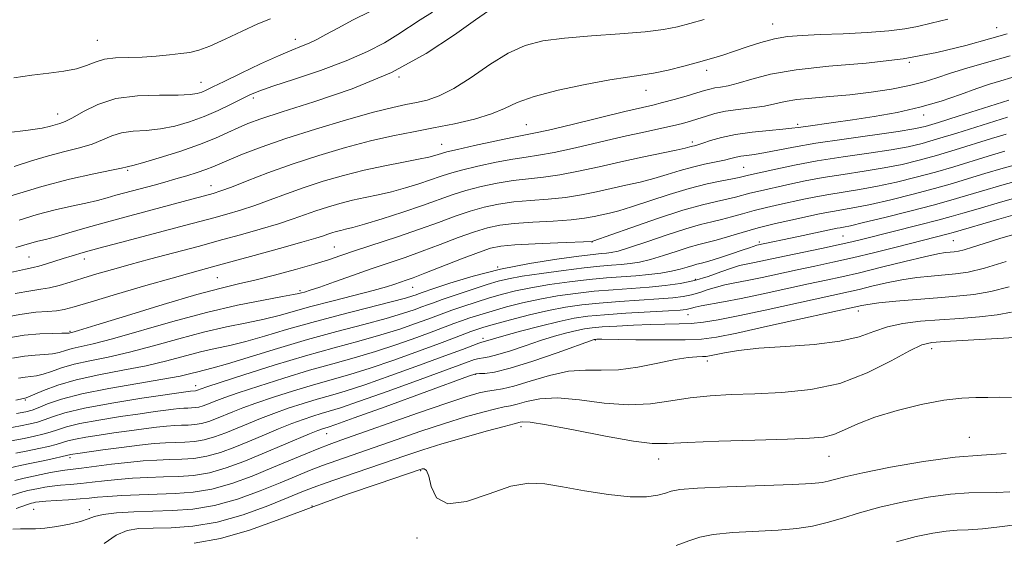
# Model space of a CAD drawing. Extents: x 2137300 to 2140200, y 314800 to 317700.
# Drawn here: x 2138052 to 2138274, y 315117 to 315235 of the extents above; entities that cross this region are included whole.
import ezdxf

# ---------------------------------------------------------------- set-up
doc = ezdxf.new("R2010")
doc.units = 0
doc.header["$MEASUREMENT"] = 0
for name, color, linetype, lineweight in [('DTM SPOT ELEVATION', 2, 'Continuous', 13), ('INDEX CONTOUR', 41, 'Continuous', 13), ('INTERMEDIATE CONTOUR', 44, 'Continuous', 0)]:
    doc.layers.add(name, color=color, linetype=linetype, lineweight=lineweight)

msp = doc.modelspace()

# ---------------------------------------------------------------- linework, layer by layer
at = {"layer": 'DTM SPOT ELEVATION'}
for p in [(2138221.61, 315233.68, 1096.8), (2138272.2, 315232.88, 1094.8), (2138113.9, 315230.25, 1104.6), (2138069.15, 315230.01, 1106.9), (2138252.49, 315225.05, 1094), (2138137.31, 315221.74, 1100), (2138206.76, 315223.22, 1095.5), (2138092.57, 315220.55, 1104.8), (2138104.39, 315216.97, 1101.6), (2138193.02, 315218.7, 1095.3), (2138060.22, 315213.35, 1104.7), (2138255.73, 315213.14, 1089.5), (2138166.01, 315210.95, 1094.9), (2138227.24, 315211.05, 1090.34), (2138146.89, 315206.55, 1094.8), (2138203.5, 315207.05, 1090.4), (2138215.08, 315201.37, 1087), (2138076.02, 315200.7, 1099.8), (2138094.81, 315197.24, 1096.7), (2138237.51, 315185.85, 1077), (2138180.84, 315184.49, 1083.96), (2138218.65, 315184.48, 1078.3), (2138262.42, 315184.78, 1073), (2138122.68, 315183.38, 1088.9), (2138053.75, 315181.13, 1095), (2138066.28, 315180.66, 1093.4), (2138159.52, 315178.85, 1082), (2138096.28, 315176.43, 1089), (2138204.14, 315176.09, 1076.5), (2138114.94, 315173.5, 1086.3), (2138140.34, 315174.26, 1083.2), (2138202.49, 315168.12, 1071.2), (2138240.98, 315168.91, 1067.4), (2138062.99, 315164.34, 1088.2), (2138156.23, 315162.77, 1072.4), (2138181.57, 315162.41, 1067.9), (2138257.49, 315160.45, 1063.4), (2138206.85, 315157.68, 1065.48), (2138154.58, 315154.66, 1067.9), (2138091.37, 315152.1, 1078.6), (2138052.96, 315148.85, 1081.8), (2138120.95, 315141.24, 1067.2), (2138164.82, 315142.84, 1061.5), (2138266.01, 315140.45, 1060.8), (2138062.99, 315135.88, 1071.6), (2138195.88, 315135.59, 1061.3), (2138234.36, 315136.13, 1061.2), (2138142.14, 315132.9, 1059.86), (2138054.82, 315124.21, 1065), (2138067.37, 315124.09, 1064.5), (2138117.64, 315124.98, 1060), (2138141.37, 315117.73, 1059.7)]:
    msp.add_point(p, dxfattribs=at)
at = {"layer": 'INDEX CONTOUR', "flags": 128}
for points, elevation in [([(2138042.685, 315192.788), (2138056.624, 315197.03), (2138062.935, 315198.668), (2138068.38, 315199.874), (2138072.402, 315200.688), (2138074.647, 315201.161), (2138075.894, 315201.469), (2138076.232, 315201.531), (2138077.207, 315201.763), (2138079.409, 315202.373), (2138083.168, 315203.493), (2138087.773, 315204.95), (2138092.256, 315206.495), (2138095.854, 315207.919), (2138098.651, 315209.177), (2138100.94, 315210.264), (2138103.133, 315211.228), (2138106.115, 315212.327), (2138110.891, 315213.87), (2138118.079, 315216.112), (2138126.745, 315219.086), (2138135.571, 315222.768), (2138143.414, 315227.016), (2138149.832, 315231.207), (2138154.561, 315234.597), (2138157.481, 315236.65)], 1100), ([(2138047.147, 315167.316), (2138051.704, 315168.188), (2138055.276, 315168.66), (2138057.942, 315168.863), (2138059.959, 315169.005), (2138061.7, 315169.29), (2138063.986, 315169.902), (2138067.754, 315171.022), (2138073.521, 315172.725), (2138080.145, 315174.66), (2138086.063, 315176.372), (2138090.082, 315177.513), (2138092.47, 315178.17), (2138096.543, 315179.259), (2138104.554, 315181.451), (2138110.322, 315183.044), (2138115.364, 315184.46), (2138118.533, 315185.393), (2138120.222, 315185.936), (2138121.21, 315186.279), (2138122.141, 315186.582), (2138123.124, 315186.865), (2138124.135, 315187.119), (2138125.239, 315187.366), (2138126.86, 315187.77), (2138129.514, 315188.528), (2138133.484, 315189.759), (2138138.133, 315191.266), (2138142.59, 315192.769), (2138149.306, 315195.137), (2138152.372, 315196.099), (2138155.803, 315196.995), (2138159.461, 315197.778), (2138163.076, 315198.382), (2138166.476, 315198.78), (2138169.874, 315199.132), (2138173.58, 315199.644), (2138177.82, 315200.46), (2138182.475, 315201.494), (2138187.342, 315202.599), (2138192.171, 315203.642), (2138199.868, 315205.244), (2138201.909, 315205.697), (2138202.957, 315205.96), (2138203.505, 315206.111), (2138203.999, 315206.234), (2138204.707, 315206.427), (2138205.852, 315206.795), (2138207.623, 315207.394), (2138210.078, 315208.112), (2138213.24, 315208.796), (2138217.012, 315209.321), (2138220.813, 315209.695), (2138223.942, 315209.958), (2138225.952, 315210.154), (2138227.408, 315210.346), (2138229.13, 315210.599), (2138235.338, 315211.46), (2138239.66, 315212.076), (2138244.549, 315212.821), (2138249.722, 315213.745), (2138254.869, 315214.906), (2138259.705, 315216.314), (2138264.039, 315217.792), (2138267.698, 315219.112), (2138270.616, 315220.112), (2138273.12, 315220.889), (2138275.636, 315221.604)], 1090), ([(2138050.961, 315145.818), (2138053.073, 315146.232), (2138054.455, 315146.596), (2138055.845, 315147.123), (2138057.912, 315147.967), (2138061.067, 315149.056), (2138065.654, 315150.262), (2138071.74, 315151.464), (2138078.289, 315152.579), (2138083.991, 315153.533), (2138087.864, 315154.272), (2138090.253, 315154.822), (2138091.835, 315155.229), (2138093.29, 315155.576), (2138095.311, 315156.089), (2138098.596, 315157.033), (2138109.857, 315160.506), (2138116.634, 315162.514), (2138123.272, 315164.342), (2138129.312, 315165.931), (2138134.348, 315167.273), (2138138.089, 315168.367), (2138140.701, 315169.222), (2138142.464, 315169.859), (2138143.716, 315170.327), (2138145.035, 315170.808), (2138147.058, 315171.514), (2138150.177, 315172.576), (2138153.821, 315173.798), (2138157.172, 315174.896), (2138159.703, 315175.67), (2138162.034, 315176.231), (2138165.074, 315176.77), (2138169.418, 315177.422), (2138174.401, 315178.106), (2138179.048, 315178.685), (2138182.61, 315179.062), (2138185.262, 315179.288), (2138187.411, 315179.453), (2138189.43, 315179.649), (2138191.573, 315179.986), (2138194.062, 315180.57), (2138197.008, 315181.457), (2138200.076, 315182.462), (2138202.818, 315183.348), (2138204.944, 315183.953), (2138206.788, 315184.416), (2138208.846, 315184.955), (2138214.736, 315186.682), (2138218.396, 315187.691), (2138222.308, 315188.652), (2138226.106, 315189.509), (2138231.853, 315190.758), (2138233.787, 315191.163), (2138235.578, 315191.496), (2138237.608, 315191.827), (2138240.213, 315192.279), (2138243.719, 315192.989), (2138248.273, 315194.035), (2138253.322, 315195.288), (2138258.137, 315196.559), (2138262.199, 315197.711), (2138265.825, 315198.8), (2138269.543, 315199.931), (2138273.694, 315201.152), (2138277.892, 315202.275)], 1080), ([(2138050.539, 315130.737), (2138052.658, 315131.247), (2138058.587, 315132.486), (2138060.38, 315132.828), (2138061.873, 315133.052), (2138065.608, 315133.492), (2138072.35, 315134.363), (2138076.086, 315134.796), (2138079.497, 315135.105), (2138082.586, 315135.299), (2138085.459, 315135.408), (2138088.226, 315135.487), (2138090.998, 315135.681), (2138093.886, 315136.161), (2138096.971, 315137.043), (2138100.215, 315138.239), (2138103.548, 315139.605), (2138106.892, 315141.009), (2138110.11, 315142.347), (2138113.054, 315143.527), (2138115.613, 315144.476), (2138117.813, 315145.218), (2138119.717, 315145.8), (2138121.538, 315146.326), (2138124.091, 315147.121), (2138128.345, 315148.566), (2138134.798, 315150.863), (2138142.084, 315153.507), (2138152.272, 315157.252), (2138154.286, 315157.966), (2138155.358, 315158.252), (2138156.331, 315158.393), (2138157.635, 315158.606), (2138159.597, 315159.092), (2138162.414, 315159.978), (2138165.773, 315161.111), (2138169.231, 315162.259), (2138172.406, 315163.232), (2138175.156, 315163.996), (2138177.394, 315164.552), (2138179.148, 315164.916), (2138180.883, 315165.155), (2138183.178, 315165.348), (2138186.418, 315165.555), (2138190.235, 315165.754), (2138194.068, 315165.9), (2138200.489, 315166.027), (2138203.252, 315166.149), (2138206, 315166.421), (2138209.311, 315166.949), (2138213.85, 315167.845), (2138219.941, 315169.144), (2138238.774, 315173.272), (2138241.125, 315173.816), (2138243.987, 315174.507), (2138247.296, 315175.27), (2138250.776, 315175.965), (2138254.181, 315176.481), (2138257.381, 315176.837), (2138262.9, 315177.295), (2138265.753, 315177.713), (2138269.468, 315178.6), (2138274.372, 315180.096)], 1070), ([(2138091.043, 315116.595), (2138096.971, 315117.627), (2138103.544, 315119.527), (2138110.609, 315122.055), (2138118.061, 315124.855), (2138125.653, 315127.588), (2138132.56, 315129.973), (2138142.54, 315133.321), (2138142.981, 315133.372), (2138143.484, 315132.986), (2138143.99, 315131.698), (2138144.562, 315129.327), (2138145.762, 315126.827), (2138148.273, 315125.438), (2138152.485, 315125.993), (2138157.609, 315127.709), (2138162.559, 315129.397), (2138166.571, 315130.126), (2138170.166, 315129.975), (2138174.184, 315129.28), (2138179.176, 315128.366), (2138184.553, 315127.515), (2138189.435, 315126.998), (2138193.133, 315127.003), (2138195.713, 315127.375), (2138197.433, 315127.876), (2138198.722, 315128.311), (2138200.7, 315128.669), (2138204.663, 315128.982), (2138211.336, 315129.276), (2138226.079, 315129.795), (2138230.451, 315130.011), (2138232.811, 315130.241), (2138234.196, 315130.529), (2138235.611, 315130.934), (2138237.927, 315131.545), (2138241.981, 315132.463), (2138248.235, 315133.709), (2138255.65, 315134.998), (2138262.808, 315135.965), (2138268.753, 315136.408), (2138274.358, 315136.777)], 1060)]:
    msp.add_lwpolyline(points, dxfattribs=dict(at, elevation=elevation))
at = {"layer": 'INTERMEDIATE CONTOUR', "flags": 128}
for points, elevation in [([(2138048.68, 315209.157), (2138053.583, 315209.727), (2138056.761, 315210.21), (2138058.575, 315210.604), (2138060.681, 315211.203), (2138061.9, 315211.661), (2138063.603, 315212.539), (2138066.023, 315213.959), (2138069.257, 315215.556), (2138073.371, 315216.845), (2138078.272, 315217.473), (2138083.24, 315217.627), (2138087.406, 315217.63), (2138090.132, 315217.745), (2138091.735, 315217.992), (2138092.769, 315218.337), (2138093.781, 315218.784), (2138095.291, 315219.512), (2138097.815, 315220.744), (2138101.623, 315222.584), (2138106.023, 315224.672), (2138110.078, 315226.528), (2138113.082, 315227.802), (2138115.238, 315228.654), (2138116.978, 315229.372), (2138118.713, 315230.213), (2138120.775, 315231.309), (2138123.473, 315232.762), (2138126.957, 315234.592), (2138130.739, 315236.508)], 1104), ([(2138050.305, 315221.572), (2138054.403, 315222.137), (2138058.231, 315222.595), (2138061.631, 315223.028), (2138064.477, 315223.576), (2138066.731, 315224.32), (2138068.704, 315225.106), (2138070.795, 315225.72), (2138073.31, 315226.021), (2138076.194, 315226.121), (2138079.302, 315226.203), (2138082.47, 315226.407), (2138085.466, 315226.696), (2138088.044, 315226.994), (2138090.097, 315227.278), (2138092.08, 315227.76), (2138094.592, 315228.705), (2138098.015, 315230.266), (2138101.865, 315232.096), (2138105.446, 315233.734), (2138108.256, 315234.844)], 1106), ([(2138050.417, 315201.576), (2138054.318, 315202.803), (2138058.154, 315203.975), (2138061.809, 315204.936), (2138065.14, 315205.768), (2138068.002, 315206.614), (2138070.336, 315207.56), (2138072.422, 315208.471), (2138074.632, 315209.157), (2138077.251, 315209.502), (2138080.224, 315209.695), (2138083.407, 315210.002), (2138086.678, 315210.633), (2138089.977, 315211.586), (2138093.265, 315212.803), (2138096.468, 315214.204), (2138099.383, 315215.609), (2138101.775, 315216.817), (2138103.606, 315217.714), (2138105.626, 315218.543), (2138108.779, 315219.637), (2138113.674, 315221.237), (2138119.559, 315223.214), (2138125.341, 315225.353), (2138130.148, 315227.463), (2138133.98, 315229.469), (2138137.054, 315231.325), (2138142.076, 315234.64), (2138144.849, 315236.335)], 1102), ([(2138050.8, 315183.256), (2138054.376, 315184.32), (2138055.778, 315184.682), (2138057.453, 315185.091), (2138059.702, 315185.68), (2138062.734, 315186.544), (2138066.39, 315187.609), (2138070.414, 315188.762), (2138074.586, 315189.908), (2138090.539, 315194.159), (2138093.372, 315194.924), (2138095.346, 315195.473), (2138097.095, 315196.037), (2138099.441, 315196.915), (2138103.017, 315198.32), (2138107.705, 315200.119), (2138113.195, 315202.091), (2138119.159, 315204.036), (2138125.195, 315205.817), (2138130.881, 315207.313), (2138135.924, 315208.457), (2138140.546, 315209.374), (2138145.096, 315210.236), (2138149.787, 315211.187), (2138154.288, 315212.247), (2138158.13, 315213.401), (2138161.097, 315214.638), (2138163.974, 315215.953), (2138167.797, 315217.338), (2138173.216, 315218.759), (2138179.334, 315220.067), (2138184.867, 315221.084), (2138188.888, 315221.705), (2138191.89, 315222.119), (2138194.72, 315222.587), (2138198.015, 315223.303), (2138201.559, 315224.186), (2138204.922, 315225.084), (2138207.797, 315225.89), (2138210.384, 315226.668), (2138213.005, 315227.523), (2138215.898, 315228.516), (2138218.964, 315229.514), (2138222.022, 315230.328), (2138225.003, 315230.83), (2138228.289, 315231.104), (2138232.376, 315231.29), (2138237.516, 315231.504), (2138242.996, 315231.78), (2138247.863, 315232.127), (2138251.464, 315232.564), (2138254.35, 315233.129), (2138257.376, 315233.87), (2138261.147, 315234.809)], 1096), ([(2138051.519, 315189.446), (2138055.632, 315190.7), (2138059.649, 315191.73), (2138063.38, 315192.563), (2138066.618, 315193.267), (2138069.231, 315193.9), (2138071.396, 315194.487), (2138073.365, 315195.045), (2138075.353, 315195.591), (2138081.978, 315197.357), (2138084.427, 315198.028), (2138086.928, 315198.733), (2138089.408, 315199.462), (2138091.716, 315200.18), (2138093.681, 315200.848), (2138095.247, 315201.461), (2138098.905, 315203.055), (2138101.966, 315204.319), (2138106.194, 315205.931), (2138111.721, 315207.849), (2138118.461, 315209.988), (2138125.46, 315212.072), (2138131.544, 315213.777), (2138135.861, 315214.876), (2138138.834, 315215.529), (2138141.202, 315215.988), (2138143.621, 315216.52), (2138146.373, 315217.447), (2138149.653, 315219.102), (2138153.561, 315221.646), (2138157.79, 315224.557), (2138161.935, 315227.138), (2138165.772, 315228.861), (2138169.785, 315229.875), (2138174.642, 315230.496), (2138180.706, 315230.996), (2138187.153, 315231.462), (2138192.858, 315231.935), (2138197.02, 315232.458), (2138200.118, 315233.076), (2138202.953, 315233.832), (2138206.142, 315234.737)], 1098), ([(2138049.569, 315177.646), (2138052.973, 315178.383), (2138054.733, 315178.739), (2138055.951, 315179.027), (2138057.511, 315179.492), (2138061.438, 315180.758), (2138063.496, 315181.402), (2138066.013, 315182.137), (2138069.542, 315183.11), (2138074.389, 315184.399), (2138089.156, 315188.286), (2138095.443, 315189.98), (2138098.415, 315190.799), (2138101.504, 315191.706), (2138104.748, 315192.764), (2138108.189, 315194.011), (2138111.878, 315195.39), (2138115.868, 315196.82), (2138120.182, 315198.223), (2138124.74, 315199.539), (2138129.425, 315200.716), (2138134.074, 315201.711), (2138138.311, 315202.523), (2138141.712, 315203.16), (2138143.979, 315203.637), (2138145.346, 315203.988), (2138146.876, 315204.489), (2138148.077, 315204.819), (2138150.452, 315205.385), (2138154.36, 315206.26), (2138158.9, 315207.245), (2138162.856, 315208.072), (2138167.694, 315209.022), (2138171.017, 315209.764), (2138176.358, 315211.036), (2138188.254, 315213.916), (2138194.571, 315215.4), (2138196.771, 315215.947), (2138199.375, 315216.649), (2138202.13, 315217.428), (2138204.539, 315218.138), (2138206.249, 315218.664), (2138207.474, 315219.022), (2138208.571, 315219.267), (2138209.867, 315219.465), (2138211.569, 315219.764), (2138213.855, 315220.327), (2138216.936, 315221.25), (2138221.158, 315222.35), (2138226.901, 315223.37), (2138234.324, 315224.145), (2138242.706, 315224.873), (2138251.112, 315225.841), (2138258.728, 315227.236), (2138265.262, 315228.836), (2138270.552, 315230.323), (2138274.589, 315231.478)], 1094), ([(2138050.637, 315172.917), (2138054.14, 315173.526), (2138056.463, 315173.843), (2138058.378, 315174.158), (2138060.53, 315174.703), (2138063.033, 315175.459), (2138065.871, 315176.35), (2138069.039, 315177.312), (2138072.583, 315178.341), (2138076.558, 315179.449), (2138080.924, 315180.625), (2138091.922, 315183.522), (2138097.514, 315185.035), (2138101.484, 315186.125), (2138105.913, 315187.375), (2138110.056, 315188.612), (2138113.361, 315189.702), (2138118.539, 315191.55), (2138121.162, 315192.402), (2138123.932, 315193.202), (2138126.78, 315193.918), (2138129.657, 315194.539), (2138132.586, 315195.147), (2138135.613, 315195.844), (2138138.732, 315196.698), (2138141.739, 315197.627), (2138144.382, 315198.511), (2138146.546, 315199.271), (2138148.692, 315199.978), (2138151.412, 315200.742), (2138155.081, 315201.627), (2138159.181, 315202.512), (2138162.966, 315203.227), (2138165.966, 315203.679), (2138168.784, 315204.077), (2138172.299, 315204.704), (2138177.096, 315205.75), (2138187.986, 315208.295), (2138192.531, 315209.309), (2138199.052, 315210.714), (2138201.263, 315211.241), (2138203.063, 315211.736), (2138204.726, 315212.261), (2138206.5, 315212.856), (2138208.543, 315213.46), (2138210.986, 315213.997), (2138213.879, 315214.41), (2138216.93, 315214.767), (2138219.764, 315215.158), (2138222.15, 315215.647), (2138224.43, 315216.172), (2138227.086, 315216.638), (2138230.489, 315216.987), (2138234.556, 315217.303), (2138239.082, 315217.703), (2138243.835, 315218.277), (2138248.448, 315218.995), (2138252.523, 315219.799), (2138255.817, 315220.648), (2138258.719, 315221.561), (2138261.775, 315222.575), (2138265.454, 315223.724), (2138269.919, 315225.036), (2138275.255, 315226.538)], 1092), ([(2138048.736, 315162.801), (2138052.674, 315163.46), (2138056.196, 315163.798), (2138059.091, 315163.902), (2138061.171, 315163.905), (2138062.337, 315163.917), (2138062.843, 315163.949), (2138063.036, 315163.988), (2138063.396, 315164.084), (2138064.947, 315164.545), (2138068.854, 315165.738), (2138075.732, 315167.857), (2138084.034, 315170.384), (2138091.668, 315172.633), (2138097.1, 315174.097), (2138101.042, 315175.039), (2138104.762, 315175.905), (2138109.19, 315177.033), (2138113.896, 315178.312), (2138118.109, 315179.521), (2138121.338, 315180.513), (2138124.174, 315181.447), (2138127.486, 315182.557), (2138136.917, 315185.678), (2138141.878, 315187.377), (2138146.21, 315188.939), (2138149.96, 315190.31), (2138153.331, 315191.457), (2138156.524, 315192.363), (2138159.741, 315193.045), (2138163.186, 315193.536), (2138166.987, 315193.88), (2138170.964, 315194.187), (2138174.862, 315194.584), (2138178.487, 315195.16), (2138181.892, 315195.862), (2138185.189, 315196.602), (2138188.466, 315197.317), (2138191.698, 315198.039), (2138194.835, 315198.825), (2138197.839, 315199.707), (2138200.726, 315200.605), (2138203.529, 315201.417), (2138206.239, 315202.062), (2138210.735, 315202.968), (2138212.218, 315203.316), (2138213.367, 315203.61), (2138214.467, 315203.845), (2138215.783, 315204.034), (2138217.476, 315204.256), (2138219.672, 315204.607), (2138226.337, 315205.898), (2138231.405, 315206.775), (2138237.775, 315207.736), (2138249.926, 315209.441), (2138253.505, 315210.006), (2138256.091, 315210.586), (2138259.098, 315211.481), (2138263.492, 315212.866), (2138274.943, 315216.52)], 1088), ([(2138050.064, 315158.291), (2138052.766, 315158.747), (2138055.172, 315158.985), (2138057.273, 315159.119), (2138059.062, 315159.292), (2138060.568, 315159.611), (2138061.974, 315160.032), (2138063.499, 315160.471), (2138068.276, 315161.55), (2138072.638, 315162.688), (2138086.217, 315166.601), (2138093.828, 315168.641), (2138100.831, 315170.25), (2138106.701, 315171.408), (2138110.997, 315172.178), (2138113.472, 315172.633), (2138114.652, 315172.879), (2138115.26, 315173.035), (2138115.962, 315173.228), (2138117.206, 315173.607), (2138119.382, 315174.338), (2138122.717, 315175.511), (2138126.785, 315176.955), (2138130.995, 315178.431), (2138138.645, 315181.044), (2138142.487, 315182.41), (2138146.592, 315183.951), (2138150.663, 315185.497), (2138154.291, 315186.815), (2138157.245, 315187.729), (2138160.021, 315188.312), (2138163.296, 315188.691), (2138167.498, 315188.981), (2138172.054, 315189.243), (2138176.144, 315189.524), (2138179.155, 315189.859), (2138181.309, 315190.23), (2138184.761, 315190.992), (2138186.884, 315191.533), (2138189.801, 315192.407), (2138198.276, 315195.214), (2138202.811, 315196.6), (2138206.828, 315197.62), (2138210.121, 315198.306), (2138212.558, 315198.755), (2138214.086, 315199.056), (2138214.97, 315199.262), (2138215.554, 315199.416), (2138216.192, 315199.571), (2138222.349, 315200.957), (2138226.568, 315201.838), (2138231.714, 315202.787), (2138237.515, 315203.709), (2138243.32, 315204.565), (2138248.374, 315205.328), (2138252.197, 315206.013), (2138255.398, 315206.762), (2138258.858, 315207.75), (2138263.169, 315209.077), (2138271.803, 315211.804), (2138274.661, 315212.671)], 1086), ([(2138051.391, 315153.781), (2138052.859, 315154.034), (2138054.148, 315154.172), (2138055.455, 315154.335), (2138056.952, 315154.678), (2138058.799, 315155.304), (2138061.103, 315156.114), (2138063.962, 315156.953), (2138067.454, 315157.723), (2138071.605, 315158.556), (2138076.421, 315159.635), (2138081.85, 315161.073), (2138087.562, 315162.674), (2138093.164, 315164.171), (2138098.317, 315165.359), (2138102.905, 315166.302), (2138106.864, 315167.13), (2138110.245, 315167.962), (2138117.39, 315169.939), (2138122.129, 315171.177), (2138127.115, 315172.446), (2138131.444, 315173.568), (2138134.443, 315174.406), (2138136.359, 315175.003), (2138138.867, 315175.864), (2138140.491, 315176.452), (2138143.095, 315177.444), (2138151.367, 315180.685), (2138155.251, 315182.171), (2138157.966, 315183.097), (2138160.301, 315183.579), (2138163.406, 315183.845), (2138168.008, 315184.081), (2138173.144, 315184.298), (2138180.883, 315184.61), (2138181.055, 315184.667), (2138189.617, 315187.712), (2138195.607, 315189.787), (2138201.352, 315191.66), (2138205.767, 315192.91), (2138208.956, 315193.657), (2138211.32, 315194.155), (2138213.226, 315194.614), (2138216.501, 315195.508), (2138218.229, 315195.931), (2138225.517, 315197.557), (2138228.974, 315198.279), (2138233.001, 315199.023), (2138237.546, 315199.748), (2138242.285, 315200.469), (2138246.822, 315201.216), (2138250.889, 315202.021), (2138254.706, 315202.937), (2138258.618, 315204.02), (2138262.846, 315205.288), (2138271.049, 315207.846), (2138274.348, 315208.829)], 1084), ([(2138050.799, 315148.814), (2138051.857, 315149.05), (2138052.815, 315149.298), (2138053.124, 315149.359), (2138053.637, 315149.551), (2138057.03, 315150.999), (2138060.235, 315152.197), (2138064.425, 315153.435), (2138069.484, 315154.543), (2138074.933, 315155.561), (2138080.207, 315156.584), (2138084.857, 315157.672), (2138092.5, 315159.7), (2138095.804, 315160.467), (2138099.107, 315161.195), (2138102.73, 315162.081), (2138106.948, 315163.275), (2138111.889, 315164.737), (2138117.639, 315166.38), (2138124.099, 315168.1), (2138135.549, 315171.015), (2138138.743, 315171.865), (2138140.381, 315172.348), (2138141.136, 315172.61), (2138141.682, 315172.811), (2138142.705, 315173.169), (2138144.9, 315173.918), (2138148.763, 315175.198), (2138154.016, 315176.785), (2138160.186, 315178.363), (2138166.741, 315179.67), (2138172.92, 315180.659), (2138177.9, 315181.334), (2138181.108, 315181.72), (2138182.953, 315181.905), (2138184.092, 315181.997), (2138185.163, 315182.12), (2138186.725, 315182.465), (2138189.317, 315183.241), (2138193.234, 315184.555), (2138197.792, 315186.107), (2138202.063, 315187.496), (2138205.349, 315188.429), (2138207.871, 315189.036), (2138210.083, 315189.555), (2138212.366, 315190.173), (2138214.813, 315190.875), (2138217.449, 315191.599), (2138220.269, 315192.291), (2138223.164, 315192.946), (2138228.685, 315194.158), (2138231.381, 315194.72), (2138234.289, 315195.259), (2138241.249, 315196.374), (2138245.271, 315197.101), (2138249.581, 315198.028), (2138254.014, 315199.112), (2138258.378, 315200.289), (2138262.522, 315201.5), (2138270.296, 315203.889), (2138274.021, 315204.991)], 1082), ([(2138048.692, 315142.419), (2138051.802, 315143.01), (2138054.037, 315143.458), (2138055.68, 315143.864), (2138057.193, 315144.367), (2138059.063, 315145.073), (2138061.881, 315145.972), (2138066.266, 315147.023), (2138072.458, 315148.166), (2138079.198, 315149.25), (2138090.217, 315150.881), (2138091.344, 315150.955), (2138091.546, 315150.988), (2138091.761, 315151.05), (2138092.602, 315151.374), (2138093.871, 315151.805), (2138096.913, 315152.803), (2138102.266, 315154.534), (2138109.089, 315156.685), (2138116.195, 315158.83), (2138122.612, 315160.638), (2138128.23, 315162.156), (2138133.147, 315163.531), (2138137.437, 315164.868), (2138141.022, 315166.097), (2138143.791, 315167.108), (2138147.365, 315168.446), (2138149.215, 315169.11), (2138151.724, 315169.973), (2138154.683, 315170.955), (2138157.727, 315171.918), (2138160.614, 315172.761), (2138163.597, 315173.503), (2138167.06, 315174.198), (2138171.234, 315174.883), (2138175.775, 315175.516), (2138180.195, 315176.036), (2138184.112, 315176.404), (2138190.729, 315176.908), (2138193.696, 315177.179), (2138196.421, 315177.505), (2138198.807, 315177.898), (2138200.783, 315178.357), (2138202.361, 315178.817), (2138203.574, 315179.201), (2138204.522, 315179.472), (2138205.58, 315179.756), (2138207.186, 315180.22), (2138209.598, 315180.965), (2138212.343, 315181.842), (2138214.766, 315182.636), (2138216.368, 315183.181), (2138218.041, 315183.779), (2138227.445, 315185.743), (2138236.22, 315187.611), (2138236.866, 315187.731), (2138237.638, 315187.866), (2138239.178, 315188.184), (2138242.167, 315188.874), (2138246.965, 315190.042), (2138252.63, 315191.463), (2138257.897, 315192.829), (2138261.876, 315193.922), (2138265.178, 315194.891), (2138268.789, 315195.974), (2138273.368, 315197.314), (2138278.261, 315198.666)], 1078), ([(2138049.728, 315139.635), (2138052.642, 315140.202), (2138055, 315140.684), (2138056.904, 315141.133), (2138058.542, 315141.611), (2138060.153, 315142.169), (2138062.21, 315142.814), (2138065.242, 315143.541), (2138069.531, 315144.331), (2138074.387, 315145.107), (2138078.875, 315145.777), (2138082.267, 315146.269), (2138084.664, 315146.602), (2138086.373, 315146.815), (2138087.669, 315146.946), (2138088.7, 315147.019), (2138089.583, 315147.054), (2138090.42, 315147.077), (2138091.258, 315147.137), (2138092.131, 315147.281), (2138093.063, 315147.548), (2138094.044, 315147.909), (2138096.175, 315148.783), (2138097.931, 315149.441), (2138100.948, 315150.484), (2138105.603, 315152.019), (2138111.27, 315153.818), (2138117.075, 315155.573), (2138122.344, 315157.06), (2138127.194, 315158.398), (2138131.947, 315159.791), (2138136.784, 315161.37), (2138141.342, 315162.971), (2138145.119, 315164.358), (2138149.695, 315166.085), (2138151.373, 315166.705), (2138153.271, 315167.37), (2138155.546, 315168.113), (2138158.282, 315168.942), (2138161.525, 315169.852), (2138165.163, 315170.774), (2138169.046, 315171.628), (2138173.05, 315172.345), (2138177.149, 315172.926), (2138181.343, 315173.386), (2138185.603, 315173.745), (2138193.762, 315174.333), (2138197.384, 315174.665), (2138200.74, 315175.124), (2138203.95, 315175.802), (2138207.079, 315176.736), (2138209.958, 315177.751), (2138212.363, 315178.622), (2138214.166, 315179.184), (2138215.637, 315179.538), (2138217.151, 315179.844), (2138224.642, 315181.423), (2138232.655, 315183.061), (2138236.43, 315183.853), (2138239.472, 315184.533), (2138242.302, 315185.216), (2138254.782, 315188.349), (2138258.938, 315189.418), (2138261.932, 315190.228), (2138264.578, 315190.994), (2138268.035, 315192.016), (2138273.041, 315193.475), (2138278.63, 315195.059)], 1076), ([(2138050.763, 315136.852), (2138053.482, 315137.393), (2138055.963, 315137.91), (2138058.129, 315138.401), (2138059.889, 315138.855), (2138062.54, 315139.656), (2138064.218, 315140.059), (2138066.604, 315140.497), (2138069.576, 315140.965), (2138072.902, 315141.454), (2138076.343, 315141.944), (2138079.641, 315142.393), (2138082.529, 315142.751), (2138084.822, 315142.982), (2138086.647, 315143.11), (2138088.208, 315143.172), (2138089.689, 315143.214), (2138091.171, 315143.318), (2138092.716, 315143.575), (2138094.366, 315144.046), (2138096.101, 315144.686), (2138099.747, 315146.191), (2138101.99, 315147.076), (2138104.983, 315148.165), (2138108.939, 315149.504), (2138113.451, 315150.952), (2138117.956, 315152.315), (2138126.16, 315154.639), (2138130.746, 315156.049), (2138136.131, 315157.871), (2138141.662, 315159.846), (2138146.446, 315161.607), (2138149.82, 315162.877), (2138153.531, 315164.302), (2138154.818, 315164.767), (2138156.408, 315165.271), (2138158.837, 315165.966), (2138162.435, 315166.943), (2138166.727, 315168.045), (2138171.032, 315169.056), (2138174.867, 315169.808), (2138178.523, 315170.337), (2138182.49, 315170.737), (2138187.063, 315171.082), (2138195.935, 315171.663), (2138199.078, 315171.914), (2138201.415, 315172.203), (2138203.341, 315172.601), (2138205.191, 315173.15), (2138207.045, 315173.769), (2138208.918, 315174.351), (2138210.865, 315174.825), (2138213.094, 315175.272), (2138215.848, 315175.812), (2138219.28, 315176.531), (2138227.187, 315178.233), (2138231.13, 315179.06), (2138235.192, 315179.925), (2138239.672, 315180.935), (2138244.707, 315182.147), (2138249.785, 315183.414), (2138261.259, 315186.326), (2138262.368, 315186.628), (2138272.714, 315189.637), (2138278.998, 315191.451)], 1074), ([(2138049.205, 315133.485), (2138051.799, 315134.069), (2138054.322, 315134.584), (2138056.927, 315135.135), (2138059.354, 315135.67), (2138061.237, 315136.1), (2138063.195, 315136.576), (2138063.677, 315136.661), (2138064.765, 315136.823), (2138070.419, 315137.619), (2138074.617, 315138.184), (2138078.685, 315138.686), (2138081.975, 315139.018), (2138084.593, 315139.2), (2138086.834, 315139.29), (2138088.957, 315139.35), (2138091.084, 315139.5), (2138093.301, 315139.868), (2138095.668, 315140.545), (2138098.158, 315141.462), (2138100.717, 315142.511), (2138103.32, 315143.6), (2138106.05, 315144.712), (2138109.019, 315145.846), (2138112.276, 315146.99), (2138115.632, 315148.085), (2138118.837, 315149.059), (2138121.806, 315149.904), (2138125.125, 315150.88), (2138129.545, 315152.307), (2138135.474, 315154.371), (2138141.945, 315156.706), (2138147.651, 315158.807), (2138151.584, 315160.284), (2138155.274, 315161.691), (2138156.007, 315161.944), (2138156.791, 315162.157), (2138158.575, 315162.695), (2138160.939, 315163.364), (2138164.705, 315164.385), (2138169.175, 315165.552), (2138173.417, 315166.591), (2138176.801, 315167.3), (2138179.912, 315167.751), (2138183.638, 315168.087), (2138188.522, 315168.42), (2138198.109, 315168.993), (2138200.772, 315169.163), (2138202.09, 315169.281), (2138202.733, 315169.399), (2138203.304, 315169.564), (2138204.131, 315169.788), (2138205.472, 315170.081), (2138210.549, 315171.005), (2138214.545, 315171.781), (2138219.521, 315172.824), (2138229.732, 315175.043), (2138233.674, 315175.887), (2138237.231, 315176.662), (2138241.235, 315177.589), (2138246.212, 315178.805), (2138251.45, 315180.099), (2138255.932, 315181.176), (2138258.901, 315181.817), (2138260.644, 315182.108), (2138261.707, 315182.214), (2138262.584, 315182.287), (2138263.565, 315182.436), (2138264.886, 315182.761), (2138266.77, 315183.34), (2138269.396, 315184.184), (2138272.927, 315185.283), (2138277.349, 315186.586)], 1072), ([(2138049.309, 315127.175), (2138051.867, 315127.987), (2138053.475, 315128.415), (2138055.907, 315128.926), (2138057.322, 315129.19), (2138058.972, 315129.428), (2138060.898, 315129.623), (2138063.072, 315129.807), (2138065.451, 315130.028), (2138068.005, 315130.316), (2138070.771, 315130.64), (2138073.8, 315130.95), (2138077.112, 315131.206), (2138080.59, 315131.398), (2138084.085, 315131.526), (2138087.495, 315131.623), (2138090.912, 315131.863), (2138094.471, 315132.454), (2138098.273, 315133.542), (2138102.272, 315135.015), (2138106.381, 315136.699), (2138117.089, 315141.207), (2138118.95, 315141.961), (2138119.994, 315142.351), (2138121.27, 315142.748), (2138123.057, 315143.362), (2138127.144, 315144.824), (2138134.123, 315147.356), (2138152.959, 315154.22), (2138154.618, 315154.741), (2138155.442, 315154.812), (2138156.655, 315154.842), (2138158.837, 315155.148), (2138162.402, 315156.026), (2138167.473, 315157.628), (2138172.972, 315159.528), (2138181.371, 315162.513), (2138181.647, 315162.55), (2138181.939, 315162.558), (2138183.085, 315162.555), (2138190.756, 315162.471), (2138196.577, 315162.427), (2138201.848, 315162.441), (2138205.592, 315162.588), (2138208.943, 315163.035), (2138213.56, 315163.973), (2138220.482, 315165.484), (2138241.762, 315170.21), (2138243.144, 315170.441), (2138245.621, 315170.753), (2138249.46, 315171.146), (2138254.118, 315171.566), (2138258.853, 315171.947), (2138263.1, 315172.263), (2138267.007, 315172.662), (2138270.903, 315173.334), (2138275.009, 315174.396)], 1068), ([(2138050.822, 315124.415), (2138053.195, 315125.236), (2138054.292, 315125.583), (2138054.769, 315125.697), (2138055.233, 315125.785), (2138056.057, 315125.893), (2138057.564, 315126.028), (2138059.925, 315126.193), (2138062.697, 315126.376), (2138065.293, 315126.561), (2138067.322, 315126.739), (2138069.192, 315126.916), (2138071.514, 315127.104), (2138074.726, 315127.306), (2138078.594, 315127.498), (2138082.71, 315127.645), (2138086.764, 315127.76), (2138090.825, 315128.045), (2138095.056, 315128.748), (2138099.553, 315130.031), (2138104.148, 315131.714), (2138108.603, 315133.532), (2138116.277, 315136.752), (2138119.196, 315137.954), (2138121.524, 315138.859), (2138124.177, 315139.816), (2138141.659, 315145.96), (2138148.099, 315148.183), (2138152.57, 315149.656), (2138155.381, 315150.472), (2138157.232, 315150.865), (2138158.795, 315151.073), (2138160.618, 315151.362), (2138163.218, 315152.004), (2138166.919, 315153.143), (2138171.254, 315154.423), (2138175.559, 315155.36), (2138179.361, 315155.632), (2138182.948, 315155.572), (2138186.796, 315155.675), (2138191.194, 315156.292), (2138195.688, 315157.196), (2138199.635, 315158.017), (2138202.543, 315158.474), (2138204.504, 315158.636), (2138205.76, 315158.663), (2138206.589, 315158.696), (2138207.401, 315158.812), (2138210.73, 315159.501), (2138213.943, 315160.024), (2138218.531, 315160.527), (2138224.514, 315160.949), (2138230.982, 315161.419), (2138236.799, 315162.117), (2138241.143, 315163.148), (2138244.471, 315164.326), (2138247.557, 315165.391), (2138251.034, 315166.145), (2138254.968, 315166.638), (2138259.282, 315166.981), (2138263.848, 315167.28), (2138268.331, 315167.617), (2138272.337, 315168.069), (2138275.581, 315168.681)], 1066), ([(2138050.082, 315119.732), (2138051.868, 315119.821), (2138053.484, 315119.801), (2138055.205, 315119.797), (2138057.342, 315119.936), (2138060.057, 315120.31), (2138062.929, 315120.853), (2138065.391, 315121.468), (2138067.095, 315122.061), (2138068.56, 315122.595), (2138070.523, 315123.043), (2138073.535, 315123.386), (2138077.389, 315123.629), (2138081.694, 315123.782), (2138086.139, 315123.902), (2138090.752, 315124.227), (2138095.641, 315125.041), (2138100.818, 315126.513), (2138105.903, 315128.361), (2138110.417, 315130.191), (2138114.04, 315131.698), (2138117.084, 315132.943), (2138120.016, 315134.078), (2138123.255, 315135.247), (2138136.647, 315139.895), (2138142.173, 315141.8), (2138147.532, 315143.58), (2138152.273, 315145.046), (2138156.185, 315146.152), (2138159.112, 315146.891), (2138161.031, 315147.293), (2138162.43, 315147.56), (2138163.93, 315147.931), (2138166.07, 315148.546), (2138169.066, 315149.134), (2138173.055, 315149.319), (2138178.05, 315148.876), (2138183.585, 315148.183), (2138189.072, 315147.765), (2138194.058, 315147.999), (2138198.64, 315148.66), (2138203.042, 315149.371), (2138207.501, 315149.839), (2138212.275, 315150.104), (2138217.628, 315150.284), (2138223.713, 315150.542), (2138230.237, 315151.198), (2138236.796, 315152.614), (2138242.982, 315154.962), (2138248.37, 315157.666), (2138252.534, 315159.963), (2138255.307, 315161.287), (2138257.581, 315161.856), (2138260.508, 315162.088), (2138269.684, 315162.576), (2138273.772, 315162.803), (2138276.143, 315162.963)], 1064), ([(2138070.733, 315116.516), (2138073.423, 315118.34), (2138075.925, 315119.405), (2138078.559, 315119.855), (2138081.753, 315119.976), (2138085.833, 315120.061), (2138090.718, 315120.412), (2138096.226, 315121.335), (2138102.083, 315122.995), (2138107.658, 315125.009), (2138112.231, 315126.85), (2138115.382, 315128.146), (2138117.89, 315129.134), (2138120.836, 315130.201), (2138124.986, 315131.635), (2138138.79, 315136.34), (2138142.689, 315137.641), (2138146.964, 315138.977), (2138151.977, 315140.436), (2138156.989, 315141.833), (2138160.993, 315142.917), (2138163.266, 315143.513), (2138164.642, 315143.858), (2138165.221, 315143.949), (2138166.879, 315143.844), (2138170.55, 315143.277), (2138176.696, 315142.109), (2138183.886, 315140.708), (2138190.216, 315139.566), (2138194.426, 315139.054), (2138197.835, 315139.047), (2138202.408, 315139.292), (2138209.449, 315139.575), (2138217.632, 315139.836), (2138224.967, 315140.047), (2138229.967, 315140.219), (2138233.135, 315140.506), (2138235.474, 315141.095), (2138237.883, 315142.116), (2138240.842, 315143.466), (2138244.729, 315144.989), (2138249.719, 315146.516), (2138255.176, 315147.858), (2138260.259, 315148.824), (2138264.327, 315149.289), (2138267.528, 315149.413), (2138270.211, 315149.427), (2138272.738, 315149.489), (2138275.546, 315149.463)], 1062), ([(2138199.823, 315116.008), (2138202.725, 315117.104), (2138205.168, 315117.941), (2138208.229, 315118.543), (2138212.647, 315118.945), (2138222.881, 315119.524), (2138227.079, 315119.9), (2138230.623, 315120.436), (2138233.924, 315121.195), (2138237.368, 315122.211), (2138241.239, 315123.405), (2138245.795, 315124.671), (2138251.133, 315125.891), (2138256.707, 315126.928), (2138261.809, 315127.628), (2138265.917, 315127.909), (2138272.24, 315127.969), (2138275.202, 315128.17)], 1058), ([(2138249.609, 315116.878), (2138254.031, 315118.075), (2138257.764, 315118.857), (2138260.809, 315119.291), (2138263.285, 315119.467), (2138265.789, 315119.569), (2138269.036, 315119.805), (2138273.533, 315120.329), (2138284.728, 315121.82)], 1056)]:
    msp.add_lwpolyline(points, dxfattribs=dict(at, elevation=elevation))

doc.saveas('drawing.dxf')
